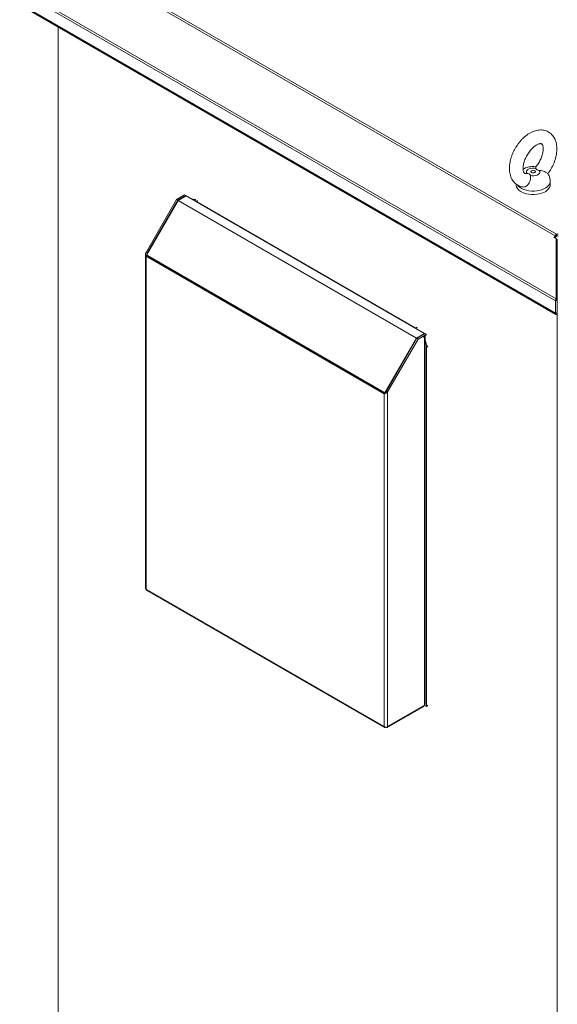
# Model space of a CAD drawing. Units: millimetres. Extents: x 63 to 8701, y 73 to 6222.
# Drawn here: x 6824 to 7296, y 4493 to 5357 of the extents above; entities that cross this region are included whole.
import ezdxf

# ---------------------------------------------------------------- set-up
doc = ezdxf.new("R2010")
doc.units = ezdxf.units.MM
doc.header["$LTSCALE"] = 5

msp = doc.modelspace()

# ---------------------------------------------------------------- linework, layer by layer
at = {"color": 7, "linetype": 'Continuous', "lineweight": 18}
for p, q in [((6872.75, 5410.59), (7294.08, 5167.37)), ((7295.38, 5168.74), (6874.05, 5411.97)), ((6823.78, 5382.07), (7294.62, 5110.26)), ((6824.45, 5383.81), (7295.03, 5112.15)), ((6823.78, 5371.19), (7294.62, 5099.38)), ((6824.76, 5369.75), (7294.72, 5098.44)), ((6857.68, 5350.74), (6857.68, 3881.36)), ((7268.6, 5221.98), (7269.53, 5222.1)), ((7289.87, 5212.35), (7289.87, 5215.37)), ((7259.87, 5212.89), (7259.87, 5212.35)), ((6934.83, 5152.85), (6961.63, 5199.27)), ((6963.04, 5198.45), (6935.32, 5150.43)), ((6935.89, 5152.24), (6962.69, 5198.65)), ((6961.63, 5199.27), (6968.7, 5203.35)), ((6962.69, 5198.65), (6961.63, 5199.27)), ((6969.76, 5202.74), (6962.69, 5198.65)), ((6970.11, 5202.53), (6963.04, 5198.45)), ((6963.04, 5198.45), (7172.34, 5077.62)), ((6969.76, 5202.74), (6968.7, 5203.35)), ((6969.76, 5202.33), (6969.76, 5202.74)), ((7179.42, 5081.7), (6970.11, 5202.53)), ((7171.28, 5086.6), (6978.6, 5197.84)), ((7293.58, 5166.5), (7293.19, 5165.84)), ((7293.19, 5165.84), (7295.03, 5164.78)), ((7294.08, 5167.37), (7293.58, 5166.5)), ((7294.58, 5165.92), (7293.58, 5166.5)), ((7295.08, 5166.79), (7294.08, 5167.37)), ((7294.19, 5165.26), (7294.58, 5165.92)), ((7295.08, 5166.79), (7294.58, 5165.92)), ((7295.03, 5112.15), (7295.03, 5164.78)), ((7296.03, 5164.2), (7295.03, 5164.78)), ((7295.38, 5168.74), (7296.08, 5169.15)), ((7295.38, 5167.11), (7295.38, 5168.74)), ((7295.38, 5167.11), (7296.08, 5167.51)), ((7296.03, 5111.57), (7296.03, 5164.2)), ((7296.08, 5169.15), (7296.79, 5168.74)), ((7296.08, 5167.51), (7296.08, 5169.15)), ((7296.08, 5167.51), (7296.79, 5167.11)), ((6934.21, 5151.13), (6934.21, 4858.04)), ((6935.89, 5152.24), (6934.83, 5152.85)), ((6935.89, 5150.03), (6934.83, 5149.42)), ((7143.99, 5028.67), (6934.83, 5149.42)), ((6934.83, 4857.18), (6934.83, 5149.42)), ((6935.32, 5150.43), (7144.62, 5029.6)), ((6935.32, 5150.43), (6936.07, 5150)), ((6935.71, 5151.13), (6935.89, 5152.24)), ((7144.98, 5029.33), (6935.89, 5150.03)), ((6936.07, 5150), (7145.02, 5029.37)), ((6988.85, 5119.46), (6988.85, 5119.53)), ((6989.91, 5118.84), (6989.91, 5118.91)), ((7296.03, 5111.08), (7294.62, 5110.26)), ((7294.62, 5110.26), (7294.62, 5099.38)), ((7296.03, 5111.57), (7295.03, 5112.15)), ((7296.08, 5118.46), (7296.03, 5118.49)), ((7296.03, 5111.08), (7296.03, 5100.2)), ((7296.13, 5118.49), (7296.08, 5118.46)), ((7296.08, 5118.46), (7296.08, 3628.27)), ((7296.03, 5100.2), (7294.62, 5099.38)), ((7295.58, 5098.83), (7295.58, 5099.88)), ((7144.62, 5029.6), (7172.34, 5077.62)), ((7145.9, 5031), (7172.7, 5077.42)), ((7146.96, 5030.39), (7173.76, 5076.8)), ((7172.34, 5077.62), (7179.42, 5081.7)), ((7179.77, 5081.5), (7172.7, 5077.42)), ((7172.7, 5077.42), (7173.76, 5076.8)), ((7173.76, 5076.8), (7180.83, 5080.89)), ((7180.83, 5080.27), (7178.81, 5079.11)), ((7178.81, 5078.5), (7179.35, 5078.8)), ((7179.35, 5078.8), (7179.35, 4755.13)), ((7179.42, 5081.7), (7179.42, 5081.3)), ((7179.77, 5081.5), (7180.83, 5080.89)), ((7179.96, 4755.99), (7179.96, 5079.66)), ((7180.83, 5080.27), (7180.83, 5080.89)), ((7181.18, 4753.96), (7181.18, 5069.46)), ((7144.53, 5028.98), (7143.99, 5028.67)), ((7143.99, 5028.67), (7143.99, 4736.43)), ((7144.62, 5029.6), (7145.02, 5029.37)), ((7145.9, 5031), (7146.96, 5030.39)), ((7146.96, 5030.39), (7146.96, 4736.43)), ((6934.83, 4857.18), (7143.99, 4736.43)), ((6935.51, 4856.07), (7144.17, 4735.62)), ((7146.77, 4735.62), (7178.91, 4754.17)), ((7146.96, 4736.43), (7179.35, 4755.13)), ((7181.18, 4753.96), (7179.34, 4755.03)), ((7144.97, 4735.86), (7144.97, 4736.11)), ((7145.97, 4735.86), (7145.97, 4736.11))]:
    msp.add_line(p, q, dxfattribs=at)
at = {"color": 8, "linetype": 'Continuous', "lineweight": 18}
for p, q in [((6935.89, 5151.42), (6935.89, 5152.24)), ((6935.89, 5150.03), (6935.89, 5150.1)), ((6968.27, 5131.34), (6968.27, 5131.41)), ((6969.12, 5130.92), (6969.12, 5130.85)), ((7178.55, 5078.65), (7178.81, 5078.5)), ((7178.81, 5079.11), (7179.35, 5078.8))]:
    msp.add_line(p, q, dxfattribs=at)
at = {"color": 7, "linetype": 'Continuous', "lineweight": 18, "flags": 128}
for points in [[(7269.53, 5222.1), (7269.08, 5222.97), (7269.04, 5223.88), (7269.42, 5224.77), (7270.2, 5225.56), (7271.32, 5226.21), (7272.69, 5226.66), (7274.23, 5226.88), (7275.81, 5226.86), (7277.32, 5226.59)], [(7280.21, 5224.92), (7280.67, 5224.05), (7280.71, 5223.14), (7280.32, 5222.25), (7279.54, 5221.46), (7278.43, 5220.81), (7277.05, 5220.36), (7275.52, 5220.14), (7273.94, 5220.16), (7272.42, 5220.43)], [(7276.29, 5224.6), (7276.72, 5224.23), (7276.87, 5223.79), (7276.72, 5223.34), (7276.29, 5222.97), (7275.64, 5222.72), (7274.87, 5222.63), (7274.11, 5222.72), (7273.46, 5222.97), (7273.02, 5223.34), (7272.87, 5223.79), (7273.02, 5224.23), (7273.46, 5224.6), (7274.11, 5224.85), (7274.87, 5224.94), (7275.64, 5224.85), (7276.29, 5224.6)], [(7289.87, 5212.35), (7289.74, 5211.2), (7289.26, 5209.9), (7288.44, 5208.66), (7287.3, 5207.51), (7285.88, 5206.47), (7284.19, 5205.57), (7282.29, 5204.83), (7280.21, 5204.26), (7278.01, 5203.89), (7275.73, 5203.71), (7273.44, 5203.73), (7271.17, 5203.96), (7269, 5204.39), (7266.96, 5205), (7265.11, 5205.78), (7263.48, 5206.72), (7262.13, 5207.79), (7261.07, 5208.96), (7260.33, 5210.22), (7259.94, 5211.53), (7259.87, 5212.35)], [(6978.6, 5197.84), (6976.88, 5198.66), (6976.73, 5198.71)], [(7173.15, 5085.32), (7173, 5085.44), (7171.28, 5086.6)], [(7178.81, 5078.5), (7178.71, 5078.46), (7178.63, 5078.48), (7178.57, 5078.55), (7178.55, 5078.65), (7178.57, 5078.78), (7178.63, 5078.91), (7178.71, 5079.03), (7178.81, 5079.11)]]:
    msp.add_lwpolyline(points, dxfattribs=at)
at = {"color": 8, "linetype": 'Continuous', "lineweight": 18, "flags": 128}
msp.add_lwpolyline([(7289.87, 5215.36), (7289.74, 5214.22), (7289.26, 5212.92), (7288.44, 5211.68), (7287.3, 5210.53), (7285.88, 5209.49), (7284.19, 5208.59), (7282.29, 5207.85), (7280.21, 5207.28), (7278.01, 5206.91), (7275.73, 5206.73), (7273.44, 5206.76), (7271.17, 5206.98), (7269, 5207.41), (7266.96, 5208.02), (7265.11, 5208.8), (7263.48, 5209.74), (7262.13, 5210.81), (7261.15, 5211.88)], dxfattribs=at)
at = {"color": 8, "linetype": 'Continuous', "lineweight": 18}
for centre, radius, start, end in [((6979.79, 5196.18), 2.04, 73.68724, 125.82767), ((7172.48, 5084.95), 2.04, 73.68724, 125.82767), ((7180.36, 5071.3), 2.02, 293.88027, 346.5893)]:
    msp.add_arc(centre, radius, start, end, dxfattribs=at)
at = {"color": 7, "linetype": 'Continuous', "lineweight": 18}
for centre, radius, start, end in [((7297.36, 5165.56), 3.75, 121.95467, 151.14439), ((7295.84, 5166.37), 0.866, 121.95467, 151.14439), ((7178.97, 5079.71), 0.983, 292.38653, 3.15078), ((7163.07, 5069.11), 18.11, 1.07953, 21.19519), ((6935.26, 4858.14), 1.06, 185.6948, 245.62534), ((7178.91, 4756.09), 1.06, 294.37466, 354.3052), ((7178.35, 4755), 1.01, 304.05635, 7.25583), ((7180.36, 4755.81), 2.02, 293.88027, 346.5893), ((7145.47, 4739.3), 3.23, 242.60967, 297.39033)]:
    msp.add_arc(centre, radius, start, end, dxfattribs=at)
for points, knots in [([(7287.77, 5221.94), (7287.83, 5222.01), (7288.49, 5222.83), (7289.61, 5224.53), (7291.11, 5227.04), (7292.41, 5229.65), (7293.53, 5232.32), (7294.43, 5235.04), (7295.11, 5237.77), (7295.56, 5240.5), (7295.76, 5243.19), (7295.69, 5245.82), (7295.33, 5248.35), (7294.71, 5250.66), (7293.86, 5252.7), (7292.79, 5254.55), (7291.46, 5256.21), (7289.89, 5257.64), (7288.16, 5258.78), (7286.3, 5259.62), (7284.34, 5260.16), (7282.3, 5260.42), (7280.2, 5260.38), (7278.05, 5260.06), (7275.85, 5259.44), (7273.62, 5258.53), (7271.4, 5257.33), (7269.21, 5255.86), (7267.09, 5254.14), (7265.06, 5252.2), (7263.16, 5250.07), (7261.39, 5247.78), (7259.77, 5245.35), (7258.32, 5242.81), (7257.06, 5240.18), (7255.99, 5237.49), (7255.14, 5234.77), (7254.5, 5232.04), (7254.11, 5229.32), (7253.98, 5226.64), (7254.11, 5224.03), (7254.53, 5221.53), (7255.22, 5219.26), (7256.16, 5217.19), (7257.34, 5215.35), (7258.78, 5213.72), (7260.41, 5212.38), (7262.19, 5211.35), (7263.94, 5210.64), (7265.12, 5210.4), (7265.63, 5210.3)], [0, 0, 0, 0, 0.002048, 0.024071, 0.04607, 0.068083, 0.09014, 0.112282, 0.134551, 0.156982, 0.179594, 0.202368, 0.22518, 0.247788, 0.267663, 0.286928, 0.307651, 0.327701, 0.347211, 0.366416, 0.385518, 0.404745, 0.424332, 0.444466, 0.465251, 0.486667, 0.508575, 0.530767, 0.55304, 0.575265, 0.597408, 0.619474, 0.641489, 0.663487, 0.685508, 0.707581, 0.729748, 0.752051, 0.774523, 0.797175, 0.819977, 0.842766, 0.865288, 0.885003, 0.906254, 0.926772, 0.94662, 0.966001, 0.98516, 1, 1, 1, 1]), ([(7268.58, 5222.08), (7268.44, 5222.06), (7268.05, 5222.03), (7267.68, 5222.1), (7267.39, 5222.2), (7267.2, 5222.33), (7266.91, 5222.66), (7266.61, 5223.18), (7266.32, 5223.97), (7266.1, 5225.03), (7266, 5226.36), (7266.05, 5227.89), (7266.27, 5229.6), (7266.68, 5231.44), (7267.27, 5233.37), (7268.05, 5235.34), (7269, 5237.31), (7270.1, 5239.22), (7271.34, 5241.04), (7272.66, 5242.71), (7274.05, 5244.21), (7275.46, 5245.5), (7276.84, 5246.55), (7278.15, 5247.36), (7279.35, 5247.92), (7280.37, 5248.25), (7281.2, 5248.39), (7281.79, 5248.39), (7282.18, 5248.31), (7282.4, 5248.2), (7282.62, 5248.04), (7282.91, 5247.66), (7283.22, 5247.06), (7283.5, 5246.17), (7283.69, 5244.99), (7283.75, 5243.59), (7283.64, 5242), (7283.36, 5240.24), (7282.89, 5238.37), (7282.24, 5236.42), (7281.4, 5234.44), (7280.4, 5232.48), (7279.24, 5230.6), (7278.18, 5229.08), (7277.47, 5228.25), (7277.23, 5227.96)], [0, 0, 0, 0, 0.013624, 0.037198, 0.063516, 0.097636, 0.12188, 0.144313, 0.165729, 0.188398, 0.210819, 0.233318, 0.256063, 0.279112, 0.302447, 0.326013, 0.349742, 0.373559, 0.397388, 0.421126, 0.4447, 0.468038, 0.49108, 0.513795, 0.5362, 0.558417, 0.580695, 0.603466, 0.627727, 0.655802, 0.685815, 0.709639, 0.731714, 0.75509, 0.777625, 0.800063, 0.82263, 0.845474, 0.868622, 0.89204, 0.915668, 0.939434, 0.963263, 0.987071, 1, 1, 1, 1]), ([(7277.6, 5228.04), (7277.01, 5228.12), (7275.7, 5228.29), (7273.61, 5228.26), (7271.37, 5227.98), (7269.24, 5227.41), (7267.45, 5226.72), (7266.46, 5226.12), (7266.06, 5225.88)], [0, 0, 0, 0, 0.147054, 0.329399, 0.515531, 0.707071, 0.881583, 1, 1, 1, 1]), ([(7277.32, 5226.59), (7277.2, 5227.08), (7277.05, 5227.74), (7277.26, 5227.86), (7277.31, 5227.89)], [0, 0, 0, 0, 0.746704, 1, 1, 1, 1]), ([(7280.21, 5224.92), (7279.71, 5225.01), (7278.92, 5225.15), (7278.04, 5225.58), (7277.52, 5226.05), (7277.39, 5226.4), (7277.32, 5226.59)], [0, 0, 0, 0, 0.335792, 0.541722, 0.747579, 1, 1, 1, 1]), ([(7287.71, 5222.13), (7287.62, 5222.24), (7287.42, 5222.48), (7286.39, 5223.1), (7284.84, 5223.8), (7282.72, 5224.51), (7281.1, 5224.77), (7280.21, 5224.92)], [0, 0, 0, 0, 0.15449, 0.343585, 0.537259, 0.744859, 1, 1, 1, 1]), ([(7272.42, 5220.43), (7272.51, 5219.74), (7272.67, 5218.5), (7272.33, 5216.14), (7271.52, 5213.96), (7270.26, 5212.12), (7268.77, 5210.86), (7267.17, 5210.17), (7266.13, 5210.26), (7265.63, 5210.3)], [0, 0, 0, 0, 0.188318, 0.339937, 0.492268, 0.628077, 0.755958, 0.882312, 1, 1, 1, 1]), ([(7269.53, 5222.1), (7270.03, 5222.06), (7270.83, 5222.01), (7271.7, 5221.61), (7272.23, 5221.09), (7272.35, 5220.66), (7272.42, 5220.43)], [0, 0, 0, 0, 0.335792, 0.541722, 0.747579, 1, 1, 1, 1]), ([(7289.85, 5215.35), (7289.86, 5215.46), (7289.91, 5216.2), (7289.7, 5217.56), (7289.22, 5219.37), (7288.55, 5220.91), (7287.96, 5221.77), (7287.71, 5222.13)], [0, 0, 0, 0, 0.043673, 0.307729, 0.565005, 0.817647, 1, 1, 1, 1]), ([(6978.66, 5198.9), (6978.39, 5199.01), (6977.61, 5199.32), (6976.5, 5199.52), (6975.66, 5199.51), (6975.36, 5199.5)], [0, 0, 0, 0, 0.249653, 0.726902, 1, 1, 1, 1]), ([(7294.62, 5099.38), (7294.58, 5099.17), (7294.49, 5098.76), (7294.66, 5098.43), (7294.98, 5098.37), (7295.32, 5098.56), (7295.53, 5098.77), (7295.58, 5098.83)], [0, 0, 0, 0, 0.241404, 0.465846, 0.690277, 0.914708, 1, 1, 1, 1]), ([(7295.55, 5099.88), (7295.55, 5099.88), (7295.55, 5099.86), (7295.61, 5099.91), (7295.73, 5100.01), (7295.8, 5100.06)], [0, 0, 0, 0, 0.000151, 0.500078, 1, 1, 1, 1]), ([(7145.27, 5029.69), (7145.18, 5029.55), (7144.97, 5029.27), (7144.68, 5029.08), (7144.53, 5028.98)], [0, 0, 0, 0, 0.483647, 1, 1, 1, 1]), ([(7145.9, 5031), (7145.76, 5030.66), (7145.54, 5030.14), (7145.33, 5029.78), (7145.26, 5029.66)], [0, 0, 0, 0, 0.664071, 1, 1, 1, 1]), ([(6935.52, 4856.09), (6935.41, 4856.17), (6935.13, 4856.34), (6934.92, 4856.75), (6934.85, 4857.07), (6934.83, 4857.18)], [0, 0, 0, 0, 0.336626, 0.775425, 1, 1, 1, 1]), ([(7143.99, 4736.43), (7143.97, 4736.26), (7143.93, 4735.92), (7144.1, 4735.62), (7144.39, 4735.53), (7144.7, 4735.64), (7144.91, 4735.81), (7144.97, 4735.86)], [0, 0, 0, 0, 0.228734, 0.448358, 0.667979, 0.8876, 1, 1, 1, 1]), ([(7145.97, 4735.86), (7146.11, 4735.76), (7146.39, 4735.56), (7146.73, 4735.55), (7146.95, 4735.76), (7147.02, 4736.09), (7146.97, 4736.35), (7146.96, 4736.43)], [0, 0, 0, 0, 0.228734, 0.448358, 0.667979, 0.8876, 1, 1, 1, 1])]:
    msp.add_open_spline(points, degree=3, knots=knots, dxfattribs=at)
for points in [[(6934.83, 5149.42), (6934.66, 5149.69), (6934.31, 5150.22), (6934.16, 5151.13), (6934.31, 5152.04), (6934.66, 5152.58), (6934.83, 5152.85)], [(7295.03, 5112.15), (7294.96, 5111.99), (7294.82, 5111.68), (7294.69, 5111.19), (7294.61, 5110.71), (7294.62, 5110.41), (7294.62, 5110.26)], [(7296.03, 5111.57), (7296.02, 5111.48), (7295.99, 5111.32), (7296.02, 5111.16), (7296.03, 5111.08)], [(7146.96, 5030.39), (7146.74, 5030.14), (7146.31, 5029.66), (7145.47, 5029.15), (7144.64, 5028.8), (7144.21, 5028.72), (7143.99, 5028.67)]]:
    msp.add_open_spline(points, degree=3, dxfattribs=at)

doc.saveas('drawing.dxf')
